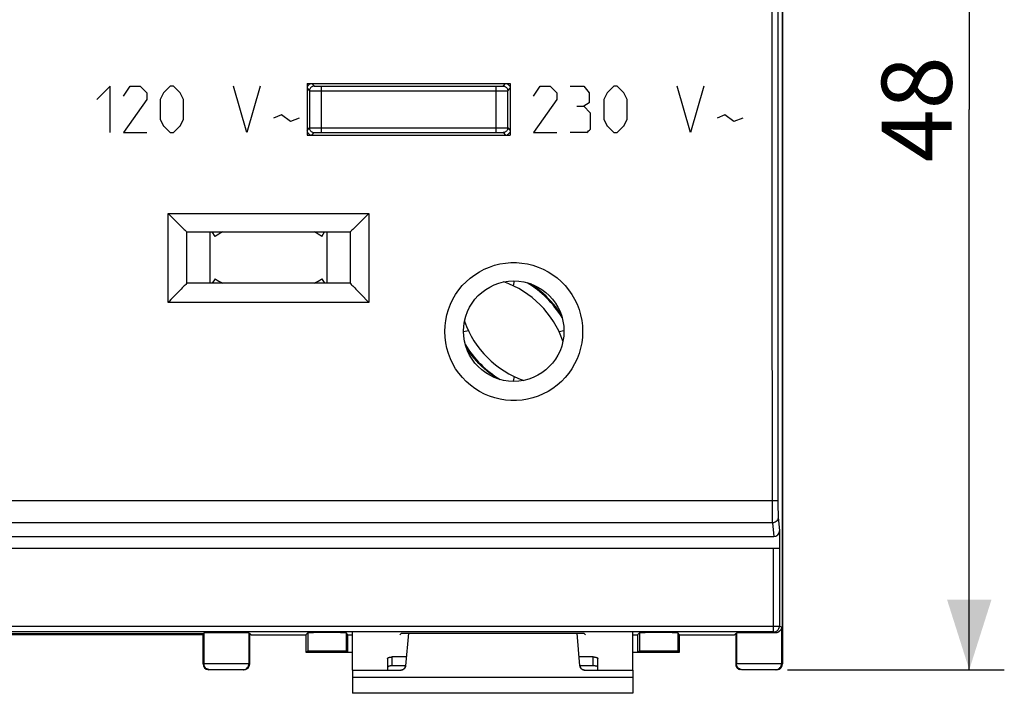
# Model space of a CAD drawing. Units: millimetres. Extents: x 62 to 226, y 73 to 145.
# Drawn here: x 184 to 226, y 73 to 102 of the extents above; entities that cross this region are included whole.
import ezdxf

# ---------------------------------------------------------------- set-up
doc = ezdxf.new("R2010")
doc.units = ezdxf.units.MM
doc.header["$LTSCALE"] = 16.335
doc.layers.get('0').update_dxf_attribs({"linetype": 'CONTINUOUS'})
for name, color, linetype in [('217_INCISO', 7, 'CONTINUOUS'), ('217_STAMPATO', 7, 'CONTINUOUS'), ('218_INCISO', 7, 'CONTINUOUS'), ('218_STAMPATO', 7, 'CONTINUOUS'), ('290_TASTO_CILINDRICO', 7, 'CONTINUOUS'), ('349160010', 7, 'CONTINUOUS'), ('349_MOLLA_X_CONTATTO', 7, 'CONTINUOUS'), ('434_TRASFORMATORE', 7, 'CONTINUOUS')]:
    doc.layers.add(name, color=color, linetype=linetype)
doc.styles.get("Standard").update_dxf_attribs({"font": 'txt', "width": 0.8})
doc.dimstyles.new('DIMSTYLE_1', dxfattribs={"dimtxt": 3, "dimasz": 3, "dimexe": 1.5, "dimexo": 0.5, "dimgap": 0.75, "dimtad": 1, "dimtxsty": 'STANDARD', "dimblk": '_FILLED', "dimblk1": '_FILLED', "dimblk2": '_FILLED', "dimcen": 0.09, "dimadec": 0, "dimazin": 0, "dimtfac": 1, "dimtofl": 0, "dimtmove": 0, "dimatfit": 3, "dimldrblk": '_FILLED', "dimfxl": 1, "dimtolj": 1, "dimarcsym": 0})

# ---------------------------------------------------------------- blocks, each defined once
blk = doc.blocks.new('_FILLED')
at = {"color": 0, "linetype": 'BYBLOCK'}
blk.add_solid([(0, 0), (-1, 0.317), (-1, -0.317)], dxfattribs=at)
blk = doc.blocks.new('*D0')
at = {"color": 7, "linetype": 'CONTINUOUS'}
for p, q in [((217.053, 122.247), (226.339, 122.247)), ((224.839, 122.247), (224.839, 98.247)), ((224.839, 74.247), (224.839, 98.247)), ((217.053, 74.247), (226.339, 74.247))]:
    blk.add_line(p, q, dxfattribs=at)
at = {"color": 7, "linetype": 'CONTINUOUS', "xscale": 3, "yscale": 3, "zscale": 3}
for p, rotation in [((224.839, 122.247), 90), ((224.839, 74.247), 270)]:
    blk.add_blockref('_FILLED', p, dxfattribs=dict(at, rotation=rotation))
at = {"color": 7, "linetype": 'CONTINUOUS', "insert": (221.089, 98.247), "char_height": 3, "width": 7.07143, "attachment_point": 2, "rotation": 90, "line_spacing_factor": 0.9}
blk.add_mtext('48', dxfattribs=at)

msp = doc.modelspace()

# ---------------------------------------------------------------- linework, layer by layer
at = {"layer": '217_INCISO', "color": 7, "linetype": 'CONTINUOUS'}
for p, q in [((216.839, 121.997), (216.839, 74.497)), ((196.489, 99.347), (205.189, 99.347)), ((196.489, 99.347), (196.489, 97.147)), ((205.189, 99.347), (205.189, 97.147)), ((196.489, 97.147), (205.189, 97.147)), ((190.539, 93.788), (190.596, 93.731)), ((199.139, 93.788), (199.081, 93.731)), ((198.736, 93.386), (198.681, 93.332)), ((191.339, 92.997), (198.339, 92.997)), ((191.339, 90.796), (191.339, 92.997)), ((198.339, 92.997), (198.339, 90.796)), ((198.339, 90.797), (191.339, 90.797)), ((198.339, 90.796), (198.346, 90.79)), ((190.998, 90.443), (190.83, 90.273)), ((198.577, 90.548), (198.848, 90.273)), ((198.848, 90.273), (199.081, 90.038)), ((199.081, 90.038), (199.139, 89.981)), ((216.717, 80.2), (216.717, 79.447)), ((142.41, 79.947), (216.467, 79.947)), ((142.166, 79.447), (216.712, 79.447)), ((216.462, 75.863), (142.416, 75.863)), ((166.839, 75.8), (192.039, 75.8)), ((192.039, 75.8), (192.075, 75.818)), ((192.039, 75.8), (192.039, 74.497)), ((194.039, 75.8), (194.003, 75.818)), ((194.092, 75.747), (194.039, 75.8)), ((194.039, 74.497), (194.039, 75.8)), ((194.092, 75.747), (196.439, 75.747)), ((196.439, 75.747), (196.52, 75.828)), ((196.439, 75.747), (196.439, 74.997)), ((196.52, 75.828), (196.52, 75.037)), ((198.239, 75.747), (198.158, 75.828)), ((198.158, 75.828), (198.158, 75.037)), ((198.239, 75.747), (198.439, 75.747)), ((198.239, 74.997), (198.239, 75.747)), ((200.465, 75.747), (200.539, 75.819)), ((200.539, 75.819), (208.339, 75.819)), ((208.339, 75.819), (208.413, 75.747)), ((210.439, 75.747), (210.639, 75.747)), ((210.639, 75.747), (210.72, 75.828)), ((210.639, 75.747), (210.639, 74.997)), ((210.72, 75.828), (210.72, 75.037)), ((212.439, 75.747), (212.358, 75.828)), ((212.358, 75.828), (212.358, 75.037)), ((212.439, 75.747), (214.786, 75.747)), ((212.439, 74.997), (212.439, 75.747)), ((214.786, 75.747), (214.839, 75.8)), ((214.839, 75.8), (214.875, 75.818)), ((214.839, 75.8), (214.839, 74.497)), ((196.52, 75.037), (196.439, 74.997)), ((198.158, 75.037), (198.239, 74.997)), ((210.72, 75.037), (210.639, 74.997)), ((212.358, 75.037), (212.439, 74.997)), ((196.439, 74.997), (198.439, 74.997)), ((210.439, 74.997), (212.439, 74.997)), ((193.789, 74.247), (192.289, 74.247)), ((216.589, 74.247), (215.089, 74.247))]:
    msp.add_line(p, q, dxfattribs=at)
at = {"layer": '217_INCISO', "color": 253, "linetype": 'CONTINUOUS'}
for p, q in [((188.06, 99.245), (187.489, 98.675)), ((188.06, 97.248), (188.06, 99.245)), ((188.632, 98.817), (188.917, 99.245)), ((188.917, 99.245), (189.346, 99.245)), ((190.775, 99.245), (190.632, 99.245)), ((193.917, 97.248), (193.346, 99.245)), ((194.489, 99.245), (193.918, 97.248)), ((206.189, 98.817), (206.475, 99.245)), ((206.475, 99.245), (206.903, 99.245)), ((207.76, 99.245), (208.332, 99.245)), ((208.332, 99.245), (208.57, 98.96)), ((209.76, 99.245), (209.617, 99.245)), ((212.903, 97.248), (212.332, 99.245)), ((213.474, 99.245), (212.903, 97.248)), ((189.632, 98.675), (188.632, 97.248)), ((189.632, 98.96), (189.632, 98.675)), ((190.346, 98.96), (190.203, 98.675)), ((190.203, 98.675), (190.203, 97.819)), ((191.203, 98.675), (191.06, 98.96)), ((191.203, 97.819), (191.203, 98.675)), ((207.189, 98.675), (206.189, 97.248)), ((207.189, 98.96), (207.189, 98.675)), ((208.57, 98.96), (208.57, 98.532)), ((209.332, 98.96), (209.189, 98.675)), ((209.189, 98.675), (209.189, 97.819)), ((210.189, 98.675), (210.046, 98.96)), ((210.189, 97.819), (210.189, 98.675)), ((208.046, 98.389), (208.332, 98.389)), ((208.57, 98.532), (208.332, 98.389)), ((208.332, 98.389), (208.617, 98.104)), ((190.203, 97.819), (190.346, 97.533)), ((191.06, 97.533), (191.203, 97.819)), ((195.394, 98.009), (195.06, 97.866)), ((195.775, 97.723), (195.394, 98.009)), ((196.156, 97.866), (195.775, 97.723)), ((208.617, 98.104), (208.617, 97.39)), ((209.189, 97.819), (209.332, 97.533)), ((210.046, 97.533), (210.189, 97.819)), ((214.379, 98.009), (214.046, 97.866)), ((214.76, 97.723), (214.379, 98.009)), ((215.141, 97.866), (214.76, 97.723)), ((188.632, 97.248), (189.632, 97.248)), ((190.632, 97.248), (190.775, 97.248)), ((206.189, 97.248), (207.189, 97.248)), ((208.475, 97.248), (207.76, 97.248)), ((209.617, 97.248), (209.76, 97.248)), ((190.539, 93.788), (199.139, 93.788)), ((190.539, 89.981), (190.539, 93.788)), ((199.139, 93.788), (199.139, 89.981)), ((199.139, 89.981), (190.539, 89.981)), ((216.441, 81.482), (142.48, 81.482)), ((216.648, 81.491), (216.649, 81.292)), ((216.399, 81.303), (216.4, 80.971)), ((216.4, 80.971), (216.403, 80.767)), ((216.649, 81.292), (216.65, 81.109)), ((216.65, 81.109), (216.652, 81.002)), ((216.652, 81.002), (216.654, 80.913)), ((216.409, 80.536), (142.469, 80.536)), ((216.403, 80.767), (216.405, 80.661)), ((216.409, 80.536), (216.467, 79.947)), ((216.659, 80.782), (216.717, 80.2)), ((216.462, 75.863), (216.462, 79.447)), ((216.712, 79.447), (216.712, 76.113)), ((142.166, 76.113), (216.712, 76.113)), ((216.803, 76.068), (216.712, 76.113)), ((216.803, 76.068), (216.803, 74.497)), ((192.075, 75.818), (192.075, 74.497)), ((194.003, 75.818), (194.003, 74.497)), ((214.875, 75.818), (214.875, 74.497)), ((216.542, 75.823), (216.462, 75.863)), ((194.039, 74.497), (192.039, 74.497)), ((216.839, 74.497), (214.839, 74.497))]:
    msp.add_line(p, q, dxfattribs=at)
for points in [[(216.396, 111.287), (216.394, 107.562), (216.393, 103.836), (216.393, 100.11), (216.393, 96.383), (216.393, 92.657), (216.394, 88.931), (216.396, 85.206), (216.399, 81.303)], [(216.646, 111.279), (216.644, 107.556), (216.643, 103.833), (216.643, 100.109), (216.643, 96.384), (216.643, 92.66), (216.644, 88.937), (216.646, 85.214), (216.648, 81.491)], [(202.389, 88.729), (202.399, 88.971), (202.428, 89.209), (202.476, 89.442), (202.543, 89.671), (202.629, 89.896), (202.732, 90.111), (202.851, 90.317), (202.987, 90.513), (203.137, 90.696), (203.302, 90.866), (203.48, 91.023), (203.669, 91.165), (203.868, 91.291), (204.078, 91.401), (204.295, 91.493), (204.519, 91.568), (204.75, 91.625), (204.983, 91.663), (205.219, 91.682), (205.456, 91.682), (205.692, 91.663), (205.925, 91.625), (206.156, 91.568), (206.38, 91.494), (206.597, 91.402), (206.807, 91.292), (207.007, 91.166), (207.196, 91.025), (207.374, 90.868), (207.539, 90.698), (207.689, 90.514), (207.826, 90.318), (207.945, 90.113), (208.048, 89.897), (208.134, 89.672), (208.202, 89.442), (208.249, 89.209), (208.279, 88.971), (208.289, 88.729)], [(208.289, 88.729), (208.279, 88.486), (208.25, 88.248), (208.202, 88.016), (208.135, 87.786), (208.049, 87.561), (207.946, 87.346), (207.827, 87.14), (207.69, 86.944), (207.54, 86.761), (207.376, 86.591), (207.198, 86.434), (207.009, 86.292), (206.809, 86.167), (206.599, 86.057), (206.382, 85.964), (206.158, 85.89), (205.928, 85.833), (205.694, 85.795), (205.459, 85.776), (205.221, 85.776), (204.986, 85.794), (204.753, 85.832), (204.522, 85.889), (204.298, 85.963), (204.081, 86.055), (203.871, 86.165), (203.671, 86.291), (203.482, 86.432), (203.304, 86.589), (203.139, 86.759), (202.989, 86.943), (202.852, 87.139), (202.732, 87.344), (202.63, 87.56), (202.544, 87.785), (202.476, 88.015), (202.428, 88.248), (202.399, 88.486), (202.389, 88.729)], [(216.648, 81.491), (216.644, 81.49), (216.632, 81.488), (216.613, 81.486), (216.588, 81.485), (216.557, 81.484), (216.522, 81.483), (216.483, 81.482), (216.441, 81.482)], [(216.405, 80.661), (216.406, 80.618), (216.407, 80.583), (216.408, 80.556), (216.409, 80.536)], [(216.659, 80.782), (216.655, 80.74), (216.644, 80.698), (216.625, 80.659), (216.6, 80.624), (216.57, 80.594), (216.534, 80.569), (216.494, 80.551), (216.452, 80.54), (216.409, 80.536)], [(216.654, 80.913), (216.655, 80.876), (216.656, 80.844), (216.657, 80.818), (216.658, 80.797), (216.659, 80.782)], [(216.462, 75.863), (216.495, 75.865), (216.527, 75.872), (216.558, 75.882), (216.587, 75.897), (216.614, 75.915), (216.639, 75.936), (216.661, 75.961), (216.679, 75.988), (216.693, 76.017), (216.704, 76.048), (216.71, 76.08), (216.712, 76.113)], [(192.2, 74.28), (192.164, 74.305), (192.133, 74.336), (192.108, 74.372), (192.09, 74.411), (192.079, 74.453), (192.075, 74.497)], [(192.325, 74.247), (192.281, 74.25), (192.239, 74.262), (192.2, 74.28)], [(193.753, 74.247), (193.797, 74.25), (193.839, 74.262), (193.878, 74.28)], [(193.878, 74.28), (193.914, 74.305), (193.945, 74.336), (193.97, 74.372), (193.988, 74.411), (193.999, 74.453), (194.003, 74.497)], [(215, 74.28), (214.964, 74.305), (214.933, 74.336), (214.908, 74.372), (214.89, 74.411), (214.879, 74.453), (214.875, 74.497)], [(215.125, 74.247), (215.081, 74.25), (215.039, 74.262), (215, 74.28)], [(216.553, 74.247), (216.597, 74.25), (216.639, 74.262), (216.678, 74.28)], [(216.678, 74.28), (216.714, 74.305), (216.745, 74.336), (216.77, 74.372), (216.788, 74.411), (216.799, 74.453), (216.803, 74.497)]]:
    msp.add_lwpolyline(points, dxfattribs=at)
at = {"layer": '217_INCISO', "color": 7, "linetype": 'CONTINUOUS'}
for points in [[(190.596, 93.731), (190.712, 93.615), (190.942, 93.386)], [(199.081, 93.731), (198.908, 93.557), (198.736, 93.386)], [(190.942, 93.386), (190.997, 93.332), (191.1, 93.229)], [(191.1, 93.229), (191.148, 93.182), (191.231, 93.1)], [(198.53, 93.182), (198.447, 93.1), (198.411, 93.065), (198.382, 93.037), (198.361, 93.015), (198.347, 93.001), (198.339, 92.997)], [(198.681, 93.332), (198.578, 93.229), (198.53, 93.182)], [(191.231, 93.1), (191.267, 93.065), (191.296, 93.037), (191.317, 93.015), (191.331, 93.001), (191.339, 92.997)], [(191.297, 90.749), (191.268, 90.719), (191.232, 90.682), (191.149, 90.596)], [(191.339, 90.796), (191.332, 90.79), (191.297, 90.749)], [(198.346, 90.79), (198.381, 90.749), (198.41, 90.719), (198.446, 90.682)], [(198.446, 90.682), (198.529, 90.596), (198.577, 90.548)], [(190.83, 90.273), (190.771, 90.214), (190.655, 90.097)], [(191.149, 90.596), (191.101, 90.548), (190.998, 90.443)], [(190.655, 90.097), (190.597, 90.038), (190.539, 89.981)], [(216.803, 76.068), (216.799, 76.031), (216.789, 75.994), (216.773, 75.958), (216.751, 75.924), (216.722, 75.893), (216.687, 75.866), (216.645, 75.843), (216.596, 75.828), (216.542, 75.823)]]:
    msp.add_lwpolyline(points, dxfattribs=at)
msp.add_circle((205.339, 88.747), 2.15, dxfattribs=at)
at = {"layer": '217_INCISO', "color": 253, "linetype": 'CONTINUOUS'}
for centre, major_axis, ratio, start_param, end_param in [((189.489, 98.247), (425.276, -425), 0.001007, 1.571467, 1.572139), ((190.489, 98.247), (425.276, 425), 0.001007, 1.569454, 1.570126), ((190.917, 98.247), (425.276, -425), 0.001007, 1.571467, 1.572139), ((207.046, 98.247), (425.276, -425), 0.001007, 1.571467, 1.572139), ((209.475, 98.247), (425.276, 425), 0.001007, 1.569454, 1.570126), ((209.903, 98.247), (425.276, -425), 0.001007, 1.571467, 1.572139), ((190.489, 98.247), (425.276, -425), 0.001007, -1.570126, -1.569454), ((190.917, 98.247), (425.276, 425), 0.001007, -1.572139, -1.571467), ((208.546, 98.247), (425.276, 425), 0.001091, -1.572055, -1.571719), ((209.475, 98.247), (425.276, -425), 0.001007, -1.570126, -1.569454), ((209.903, 98.247), (425.276, 425), 0.001007, -1.572139, -1.571467)]:
    msp.add_ellipse(centre, major_axis=major_axis, ratio=ratio, start_param=start_param, end_param=end_param, dxfattribs=at)
at = {"layer": '217_INCISO', "color": 7, "linetype": 'CONTINUOUS'}
for centre, major_axis, ratio, start_param, end_param in [((216.467, 80.2), (-0.025, 0.253), 0.984662, -3.23876, -1.670994), ((193.039, 75.818), (0.964, 0), 0.008727, 0.017453, 3.124139), ((197.339, 75.828), (0.819, 0), 0.008727, 0.008727, 3.132866), ((211.539, 75.828), (0.819, 0), 0.008727, 0.008727, 3.132866), ((215.839, 75.818), (0.964, 0), 0.008727, 0.754005, 3.124139), ((197.339, 75.037), (0.819, 0), 0.004363, 0.008727, 3.132866), ((211.539, 75.037), (0.819, 0), 0.004363, 0.008727, 3.132866), ((192.289, 74.497), (0.25, 0), 0.999848, -3.141593, -1.705646), ((193.789, 74.497), (0.25, 0), 0.999848, -1.570796, 0), ((215.089, 74.497), (0.25, 0), 0.999848, -3.141593, -1.705646), ((216.589, 74.497), (0.25, 0), 0.999848, -1.570796, 0)]:
    msp.add_ellipse(centre, major_axis=major_axis, ratio=ratio, start_param=start_param, end_param=end_param, dxfattribs=at)
at = {"layer": '217_STAMPATO', "color": 7, "linetype": 'CONTINUOUS'}
for p, q in [((216.839, 121.997), (216.839, 74.497)), ((196.489, 99.347), (205.189, 99.347)), ((196.489, 99.347), (196.489, 97.147)), ((205.189, 99.347), (205.189, 97.147)), ((196.489, 97.147), (205.189, 97.147)), ((190.539, 93.788), (190.596, 93.731)), ((199.139, 93.788), (199.081, 93.731)), ((198.736, 93.386), (198.681, 93.332)), ((191.339, 92.997), (198.339, 92.997)), ((191.339, 90.796), (191.339, 92.997)), ((198.339, 92.997), (198.339, 90.796)), ((198.339, 90.797), (191.339, 90.797)), ((198.339, 90.796), (198.346, 90.79)), ((190.998, 90.443), (190.83, 90.273)), ((198.577, 90.548), (198.848, 90.273)), ((198.848, 90.273), (199.081, 90.038)), ((199.081, 90.038), (199.139, 89.981)), ((216.717, 80.2), (216.717, 79.447)), ((142.41, 79.947), (216.467, 79.947)), ((142.166, 79.447), (216.712, 79.447)), ((216.462, 75.863), (142.416, 75.863)), ((166.839, 75.8), (192.039, 75.8)), ((192.039, 75.8), (192.075, 75.818)), ((192.039, 75.8), (192.039, 74.497)), ((194.039, 75.8), (194.003, 75.818)), ((194.092, 75.747), (194.039, 75.8)), ((194.039, 74.497), (194.039, 75.8)), ((194.092, 75.747), (196.439, 75.747)), ((196.439, 75.747), (196.52, 75.828)), ((196.439, 75.747), (196.439, 74.997)), ((196.52, 75.828), (196.52, 75.037)), ((198.239, 75.747), (198.158, 75.828)), ((198.158, 75.828), (198.158, 75.037)), ((198.239, 75.747), (198.439, 75.747)), ((198.239, 74.997), (198.239, 75.747)), ((200.465, 75.747), (200.539, 75.819)), ((200.539, 75.819), (208.339, 75.819)), ((208.339, 75.819), (208.413, 75.747)), ((210.439, 75.747), (210.639, 75.747)), ((210.639, 75.747), (210.72, 75.828)), ((210.639, 75.747), (210.639, 74.997)), ((210.72, 75.828), (210.72, 75.037)), ((212.439, 75.747), (212.358, 75.828)), ((212.358, 75.828), (212.358, 75.037)), ((212.439, 75.747), (214.786, 75.747)), ((212.439, 74.997), (212.439, 75.747)), ((214.786, 75.747), (214.839, 75.8)), ((214.839, 75.8), (214.875, 75.818)), ((214.839, 75.8), (214.839, 74.497)), ((196.52, 75.037), (196.439, 74.997)), ((198.158, 75.037), (198.239, 74.997)), ((210.72, 75.037), (210.639, 74.997)), ((212.358, 75.037), (212.439, 74.997)), ((196.439, 74.997), (198.439, 74.997)), ((210.439, 74.997), (212.439, 74.997)), ((193.789, 74.247), (192.289, 74.247)), ((216.589, 74.247), (215.089, 74.247))]:
    msp.add_line(p, q, dxfattribs=at)
at = {"layer": '217_STAMPATO', "color": 253, "linetype": 'CONTINUOUS'}
for p, q in [((190.539, 93.788), (199.139, 93.788)), ((190.539, 89.981), (190.539, 93.788)), ((199.139, 93.788), (199.139, 89.981)), ((199.139, 89.981), (190.539, 89.981)), ((216.441, 81.482), (142.48, 81.482)), ((216.648, 81.491), (216.649, 81.292)), ((216.399, 81.303), (216.4, 80.971)), ((216.4, 80.971), (216.403, 80.767)), ((216.649, 81.292), (216.65, 81.109)), ((216.65, 81.109), (216.652, 81.002)), ((216.652, 81.002), (216.654, 80.913)), ((216.409, 80.536), (142.469, 80.536)), ((216.403, 80.767), (216.405, 80.661)), ((216.409, 80.536), (216.467, 79.947)), ((216.659, 80.782), (216.717, 80.2)), ((216.462, 75.863), (216.462, 79.447)), ((216.712, 79.447), (216.712, 76.113)), ((142.166, 76.113), (216.712, 76.113)), ((216.803, 76.068), (216.712, 76.113)), ((216.803, 76.068), (216.803, 74.497)), ((192.075, 75.818), (192.075, 74.497)), ((194.003, 75.818), (194.003, 74.497)), ((214.875, 75.818), (214.875, 74.497)), ((216.542, 75.823), (216.462, 75.863)), ((194.039, 74.497), (192.039, 74.497)), ((216.839, 74.497), (214.839, 74.497))]:
    msp.add_line(p, q, dxfattribs=at)
for points in [[(216.396, 111.287), (216.394, 107.562), (216.393, 103.836), (216.393, 100.11), (216.393, 96.383), (216.393, 92.657), (216.394, 88.931), (216.396, 85.206), (216.399, 81.303)], [(216.646, 111.279), (216.644, 107.556), (216.643, 103.833), (216.643, 100.109), (216.643, 96.384), (216.643, 92.66), (216.644, 88.937), (216.646, 85.214), (216.648, 81.491)], [(202.389, 88.729), (202.399, 88.971), (202.428, 89.209), (202.476, 89.442), (202.543, 89.671), (202.629, 89.896), (202.732, 90.111), (202.851, 90.317), (202.987, 90.513), (203.137, 90.696), (203.302, 90.866), (203.48, 91.023), (203.669, 91.165), (203.868, 91.291), (204.078, 91.401), (204.295, 91.493), (204.519, 91.568), (204.75, 91.625), (204.983, 91.663), (205.219, 91.682), (205.456, 91.682), (205.692, 91.663), (205.925, 91.625), (206.156, 91.568), (206.38, 91.494), (206.597, 91.402), (206.807, 91.292), (207.007, 91.166), (207.196, 91.025), (207.374, 90.868), (207.539, 90.698), (207.689, 90.514), (207.826, 90.318), (207.945, 90.113), (208.048, 89.897), (208.134, 89.672), (208.202, 89.442), (208.249, 89.209), (208.279, 88.971), (208.289, 88.729)], [(208.289, 88.729), (208.279, 88.486), (208.25, 88.248), (208.202, 88.016), (208.135, 87.786), (208.049, 87.561), (207.946, 87.346), (207.827, 87.14), (207.69, 86.944), (207.54, 86.761), (207.376, 86.591), (207.198, 86.434), (207.009, 86.292), (206.809, 86.167), (206.599, 86.057), (206.382, 85.964), (206.158, 85.89), (205.928, 85.833), (205.694, 85.795), (205.459, 85.776), (205.221, 85.776), (204.986, 85.794), (204.753, 85.832), (204.522, 85.889), (204.298, 85.963), (204.081, 86.055), (203.871, 86.165), (203.671, 86.291), (203.482, 86.432), (203.304, 86.589), (203.139, 86.759), (202.989, 86.943), (202.852, 87.139), (202.732, 87.344), (202.63, 87.56), (202.544, 87.785), (202.476, 88.015), (202.428, 88.248), (202.399, 88.486), (202.389, 88.729)], [(216.648, 81.491), (216.644, 81.49), (216.632, 81.488), (216.613, 81.486), (216.588, 81.485), (216.557, 81.484), (216.522, 81.483), (216.483, 81.482), (216.441, 81.482)], [(216.405, 80.661), (216.406, 80.618), (216.407, 80.583), (216.408, 80.556), (216.409, 80.536)], [(216.659, 80.782), (216.655, 80.74), (216.644, 80.698), (216.625, 80.659), (216.6, 80.624), (216.57, 80.594), (216.534, 80.569), (216.494, 80.551), (216.452, 80.54), (216.409, 80.536)], [(216.654, 80.913), (216.655, 80.876), (216.656, 80.844), (216.657, 80.818), (216.658, 80.797), (216.659, 80.782)], [(216.462, 75.863), (216.495, 75.865), (216.527, 75.872), (216.558, 75.882), (216.587, 75.897), (216.614, 75.915), (216.639, 75.936), (216.661, 75.961), (216.679, 75.988), (216.693, 76.017), (216.704, 76.048), (216.71, 76.08), (216.712, 76.113)], [(192.2, 74.28), (192.164, 74.305), (192.133, 74.336), (192.108, 74.372), (192.09, 74.411), (192.079, 74.453), (192.075, 74.497)], [(192.325, 74.247), (192.281, 74.25), (192.239, 74.262), (192.2, 74.28)], [(193.753, 74.247), (193.797, 74.25), (193.839, 74.262), (193.878, 74.28)], [(193.878, 74.28), (193.914, 74.305), (193.945, 74.336), (193.97, 74.372), (193.988, 74.411), (193.999, 74.453), (194.003, 74.497)], [(215, 74.28), (214.964, 74.305), (214.933, 74.336), (214.908, 74.372), (214.89, 74.411), (214.879, 74.453), (214.875, 74.497)], [(215.125, 74.247), (215.081, 74.25), (215.039, 74.262), (215, 74.28)], [(216.553, 74.247), (216.597, 74.25), (216.639, 74.262), (216.678, 74.28)], [(216.678, 74.28), (216.714, 74.305), (216.745, 74.336), (216.77, 74.372), (216.788, 74.411), (216.799, 74.453), (216.803, 74.497)]]:
    msp.add_lwpolyline(points, dxfattribs=at)
at = {"layer": '217_STAMPATO', "color": 7, "linetype": 'CONTINUOUS'}
for points in [[(190.596, 93.731), (190.712, 93.615), (190.942, 93.386)], [(199.081, 93.731), (198.908, 93.557), (198.736, 93.386)], [(190.942, 93.386), (190.997, 93.332), (191.1, 93.229)], [(191.1, 93.229), (191.148, 93.182), (191.231, 93.1)], [(198.53, 93.182), (198.447, 93.1), (198.411, 93.065), (198.382, 93.037), (198.361, 93.015), (198.347, 93.001), (198.339, 92.997)], [(198.681, 93.332), (198.578, 93.229), (198.53, 93.182)], [(191.231, 93.1), (191.267, 93.065), (191.296, 93.037), (191.317, 93.015), (191.331, 93.001), (191.339, 92.997)], [(191.297, 90.749), (191.268, 90.719), (191.232, 90.682), (191.149, 90.596)], [(191.339, 90.796), (191.332, 90.79), (191.297, 90.749)], [(198.346, 90.79), (198.381, 90.749), (198.41, 90.719), (198.446, 90.682)], [(198.446, 90.682), (198.529, 90.596), (198.577, 90.548)], [(190.83, 90.273), (190.771, 90.214), (190.655, 90.097)], [(191.149, 90.596), (191.101, 90.548), (190.998, 90.443)], [(190.655, 90.097), (190.597, 90.038), (190.539, 89.981)], [(216.803, 76.068), (216.799, 76.031), (216.789, 75.994), (216.773, 75.958), (216.751, 75.924), (216.722, 75.893), (216.687, 75.866), (216.645, 75.843), (216.596, 75.828), (216.542, 75.823)]]:
    msp.add_lwpolyline(points, dxfattribs=at)
msp.add_circle((205.339, 88.747), 2.15, dxfattribs=at)
for centre, major_axis, ratio, start_param, end_param in [((216.467, 80.2), (-0.025, 0.253), 0.984662, -3.23876, -1.670994), ((193.039, 75.818), (0.964, 0), 0.008727, 0.017453, 3.124139), ((197.339, 75.828), (0.819, 0), 0.008727, 0.008727, 3.132866), ((211.539, 75.828), (0.819, 0), 0.008727, 0.008727, 3.132866), ((215.839, 75.818), (0.964, 0), 0.008727, 0.754005, 3.124139), ((197.339, 75.037), (0.819, 0), 0.004363, 0.008727, 3.132866), ((211.539, 75.037), (0.819, 0), 0.004363, 0.008727, 3.132866), ((192.289, 74.497), (0.25, 0), 0.999848, -3.141593, -1.705646), ((193.789, 74.497), (0.25, 0), 0.999848, -1.570796, 0), ((215.089, 74.497), (0.25, 0), 0.999848, -3.141593, -1.836065), ((216.589, 74.497), (0.25, 0), 0.999848, -1.570796, 0)]:
    msp.add_ellipse(centre, major_axis=major_axis, ratio=ratio, start_param=start_param, end_param=end_param, dxfattribs=at)
at = {"layer": '218_INCISO', "color": 7, "linetype": 'CONTINUOUS'}
for p, q in [((216.839, 74.497), (216.839, 121.997)), ((192.039, 75.747), (166.839, 75.747)), ((192.039, 74.497), (192.039, 75.747))]:
    msp.add_line(p, q, dxfattribs=at)
for centre, major_axis, ratio, start_param, end_param in [((192.289, 74.497), (0.177, 0.177), 0.999695, 2.356347, 3.926839), ((216.589, 74.497), (-0.112, 0.224), 0.99981, 9.317171, 10.531881)]:
    msp.add_ellipse(centre, major_axis=major_axis, ratio=ratio, start_param=start_param, end_param=end_param, dxfattribs=at)
at = {"layer": '218_STAMPATO', "color": 7, "linetype": 'CONTINUOUS'}
for p, q in [((216.839, 74.497), (216.839, 121.997)), ((192.039, 75.747), (166.839, 75.747)), ((192.039, 74.497), (192.039, 75.747))]:
    msp.add_line(p, q, dxfattribs=at)
for centre, major_axis, ratio, start_param, end_param in [((192.289, 74.497), (0.177, 0.177), 0.999695, 2.356347, 3.926839), ((216.589, 74.497), (-0.112, 0.224), 0.99981, 9.317171, 10.531881)]:
    msp.add_ellipse(centre, major_axis=major_axis, ratio=ratio, start_param=start_param, end_param=end_param, dxfattribs=at)
at = {"layer": '290_TASTO_CILINDRICO', "color": 253, "linetype": 'CONTINUOUS'}
for p, q in [((196.489, 99.147), (196.594, 99.042)), ((196.689, 99.347), (196.794, 99.242)), ((196.903, 99.238), (196.968, 99.237)), ((196.968, 99.237), (197.042, 99.237)), ((197.042, 99.237), (204.61, 99.237)), ((197.094, 99.237), (197.094, 97.257)), ((204.584, 97.257), (204.584, 99.237)), ((204.61, 99.237), (204.685, 99.237)), ((204.685, 99.237), (204.754, 99.237)), ((204.754, 99.237), (204.794, 99.238)), ((204.794, 99.238), (204.828, 99.239)), ((204.884, 99.242), (204.989, 99.347)), ((205.084, 99.042), (205.189, 99.147)), ((196.594, 99.042), (196.594, 97.451)), ((196.687, 99.039), (196.743, 99.038)), ((196.743, 99.038), (196.846, 99.037)), ((196.846, 99.037), (197.051, 99.037)), ((197.051, 99.037), (204.753, 99.037)), ((204.753, 99.037), (204.903, 99.038)), ((204.903, 99.038), (204.991, 99.039)), ((204.991, 99.039), (205.035, 99.04)), ((205.084, 97.451), (205.084, 99.042)), ((196.489, 97.347), (196.594, 97.451)), ((196.643, 97.454), (196.687, 97.454)), ((196.687, 97.454), (196.775, 97.455)), ((196.775, 97.455), (196.925, 97.456)), ((196.925, 97.456), (204.584, 97.457)), ((204.584, 97.457), (204.793, 97.456)), ((204.793, 97.456), (204.935, 97.455)), ((204.935, 97.455), (204.991, 97.454)), ((205.084, 97.451), (205.189, 97.347)), ((196.689, 97.147), (196.794, 97.251)), ((196.85, 97.254), (196.883, 97.255)), ((196.883, 97.255), (196.924, 97.256)), ((196.924, 97.256), (196.993, 97.256)), ((196.993, 97.256), (197.068, 97.257)), ((197.068, 97.257), (204.584, 97.257)), ((204.584, 97.257), (204.661, 97.256)), ((204.661, 97.256), (204.732, 97.256)), ((204.732, 97.256), (204.775, 97.255)), ((204.884, 97.251), (204.989, 97.147))]:
    msp.add_line(p, q, dxfattribs=at)
for points in [[(196.794, 99.242), (196.768, 99.24), (196.742, 99.235), (196.717, 99.226), (196.694, 99.215), (196.672, 99.2), (196.652, 99.183), (196.635, 99.163), (196.621, 99.142), (196.609, 99.118), (196.601, 99.093), (196.596, 99.068), (196.594, 99.042)], [(196.794, 99.242), (196.795, 99.241), (196.799, 99.241), (196.805, 99.24), (196.813, 99.24), (196.823, 99.24), (196.836, 99.239), (196.85, 99.239), (196.866, 99.238), (196.903, 99.238)], [(204.828, 99.239), (204.842, 99.239), (204.854, 99.24), (204.865, 99.24), (204.873, 99.24), (204.879, 99.241), (204.882, 99.241), (204.884, 99.242)], [(204.884, 99.242), (204.91, 99.24), (204.936, 99.235), (204.961, 99.226), (204.984, 99.215), (205.006, 99.2), (205.025, 99.183), (205.043, 99.163), (205.057, 99.142), (205.069, 99.118), (205.077, 99.093), (205.082, 99.068), (205.084, 99.042)], [(196.594, 99.042), (196.596, 99.041), (196.603, 99.041), (196.613, 99.04), (196.626, 99.04), (196.643, 99.04), (196.687, 99.039)], [(205.035, 99.04), (205.052, 99.04), (205.065, 99.04), (205.075, 99.041), (205.081, 99.041), (205.084, 99.042)], [(196.594, 97.451), (196.596, 97.452), (196.603, 97.452), (196.613, 97.453), (196.626, 97.453), (196.643, 97.454)], [(196.594, 97.451), (196.596, 97.425), (196.601, 97.4), (196.609, 97.375), (196.621, 97.351), (196.635, 97.33), (196.652, 97.31), (196.672, 97.293), (196.694, 97.278), (196.717, 97.267), (196.742, 97.258), (196.768, 97.253), (196.794, 97.251)], [(205.084, 97.451), (205.082, 97.425), (205.077, 97.4), (205.069, 97.375), (205.057, 97.351), (205.043, 97.33), (205.025, 97.31), (205.006, 97.293), (204.984, 97.278), (204.961, 97.267), (204.936, 97.258), (204.91, 97.253), (204.884, 97.251)], [(204.991, 97.454), (205.035, 97.454), (205.052, 97.453), (205.065, 97.453), (205.075, 97.452), (205.081, 97.452), (205.084, 97.451)], [(196.794, 97.251), (196.795, 97.252), (196.799, 97.252), (196.805, 97.253), (196.813, 97.253), (196.823, 97.254), (196.836, 97.254), (196.85, 97.254)], [(204.775, 97.255), (204.812, 97.255), (204.828, 97.254), (204.842, 97.254), (204.854, 97.254), (204.865, 97.253), (204.873, 97.253), (204.879, 97.252), (204.882, 97.252), (204.884, 97.251)]]:
    msp.add_lwpolyline(points, dxfattribs=at)
at = {"layer": '290_TASTO_CILINDRICO', "color": 7, "linetype": 'CONTINUOUS'}
for centre, major_axis, start_param, end_param in [((196.689, 99.147), (0.141, -0.141), 2.774349, 3.508925), ((204.989, 99.147), (0.141, 0.141), -0.367333, 0.367244), ((196.689, 97.347), (0.141, 0.141), -3.508836, -2.77426), ((204.989, 97.347), (0.141, -0.141), -0.367333, 0.367244)]:
    msp.add_ellipse(centre, major_axis=major_axis, ratio=0.999695, start_param=start_param, end_param=end_param, dxfattribs=at)
at = {"layer": '349160010', "color": 7, "linetype": 'CONTINUOUS'}
for p, q in [((198.439, 74.233), (198.439, 75.848)), ((200.828, 75.819), (200.705, 74.413)), ((208.173, 74.413), (208.05, 75.819)), ((210.439, 74.233), (210.439, 75.848)), ((199.939, 74.73), (199.939, 74.233)), ((200.738, 74.793), (200.139, 74.793)), ((208.739, 74.793), (208.14, 74.793)), ((208.939, 74.233), (208.939, 74.73)), ((198.439, 74.233), (200.506, 74.233)), ((198.439, 74.233), (198.439, 73.236)), ((198.439, 74.23), (200.506, 74.23)), ((200.705, 74.414), (200.139, 74.414)), ((208.739, 74.414), (208.173, 74.414)), ((208.372, 74.233), (210.439, 74.233)), ((208.372, 74.23), (210.439, 74.23)), ((210.439, 74.233), (210.439, 73.236)), ((210.439, 73.236), (198.439, 73.236))]:
    msp.add_line(p, q, dxfattribs=at)
at = {"layer": '349160010', "color": 253, "linetype": 'CONTINUOUS'}
for p, q in [((200.139, 74.414), (200.139, 74.793)), ((208.739, 74.414), (208.739, 74.793)), ((200.506, 74.23), (200.506, 74.233)), ((200.705, 74.413), (200.705, 74.416)), ((208.173, 74.413), (208.173, 74.416)), ((208.372, 74.23), (208.372, 74.233)), ((198.439, 73.93), (210.439, 73.93))]:
    msp.add_line(p, q, dxfattribs=at)
at = {"layer": '349160010', "color": 7, "linetype": 'CONTINUOUS'}
for points in [[(199.939, 74.73), (199.939, 74.734), (199.941, 74.738), (199.943, 74.742), (199.946, 74.746), (199.95, 74.75), (199.954, 74.754), (199.96, 74.758), (199.966, 74.761), (199.973, 74.765), (199.98, 74.768), (199.989, 74.771), (199.998, 74.774), (200.007, 74.777), (200.017, 74.78), (200.028, 74.782), (200.039, 74.785), (200.05, 74.787), (200.062, 74.788), (200.075, 74.79), (200.087, 74.791), (200.1, 74.792), (200.113, 74.793), (200.126, 74.793), (200.139, 74.793)], [(208.739, 74.793), (208.752, 74.793), (208.765, 74.793), (208.778, 74.792), (208.791, 74.791), (208.803, 74.79), (208.815, 74.788), (208.827, 74.787), (208.839, 74.785), (208.85, 74.782), (208.861, 74.78), (208.871, 74.777), (208.88, 74.774), (208.889, 74.771), (208.898, 74.768), (208.905, 74.765), (208.912, 74.761), (208.918, 74.758), (208.924, 74.754), (208.928, 74.75), (208.932, 74.746), (208.935, 74.742), (208.937, 74.738), (208.938, 74.734), (208.939, 74.73)], [(200.139, 74.414), (200.126, 74.414), (200.113, 74.413), (200.1, 74.413), (200.087, 74.412), (200.075, 74.41), (200.062, 74.409), (200.05, 74.407), (200.039, 74.405), (200.028, 74.403), (200.017, 74.401), (200.007, 74.398), (199.998, 74.395), (199.989, 74.392), (199.98, 74.389), (199.973, 74.386), (199.966, 74.382), (199.96, 74.378), (199.954, 74.375), (199.95, 74.371), (199.946, 74.367), (199.943, 74.363), (199.941, 74.359), (199.939, 74.354), (199.939, 74.35)], [(200.506, 74.233), (200.518, 74.234), (200.53, 74.235), (200.543, 74.237), (200.555, 74.24), (200.567, 74.243), (200.578, 74.247), (200.59, 74.252), (200.601, 74.257), (200.611, 74.264), (200.622, 74.27), (200.631, 74.278), (200.641, 74.286), (200.65, 74.295), (200.658, 74.304), (200.666, 74.313), (200.673, 74.324), (200.679, 74.334), (200.685, 74.345), (200.69, 74.356), (200.695, 74.368), (200.698, 74.38), (200.701, 74.392), (200.703, 74.404), (200.705, 74.416)], [(200.703, 74.404), (200.703, 74.4), (200.701, 74.388), (200.698, 74.376), (200.695, 74.364), (200.69, 74.353), (200.685, 74.341), (200.679, 74.331), (200.673, 74.32), (200.666, 74.31), (200.658, 74.3), (200.65, 74.291), (200.641, 74.282), (200.631, 74.274), (200.622, 74.267), (200.611, 74.26), (200.601, 74.254), (200.59, 74.248), (200.578, 74.244), (200.567, 74.239), (200.555, 74.236), (200.543, 74.233), (200.53, 74.231), (200.518, 74.23), (200.506, 74.23)], [(208.173, 74.416), (208.174, 74.404), (208.177, 74.392), (208.18, 74.38), (208.183, 74.368), (208.188, 74.356), (208.193, 74.345), (208.199, 74.334), (208.205, 74.324), (208.212, 74.313), (208.22, 74.304), (208.228, 74.295), (208.237, 74.286), (208.246, 74.278), (208.256, 74.27), (208.267, 74.264), (208.277, 74.257), (208.288, 74.252), (208.3, 74.247), (208.311, 74.243), (208.323, 74.24), (208.335, 74.237), (208.347, 74.235), (208.36, 74.234), (208.372, 74.233)], [(208.372, 74.23), (208.36, 74.23), (208.347, 74.231), (208.335, 74.233), (208.323, 74.236), (208.311, 74.239), (208.3, 74.244), (208.288, 74.248), (208.277, 74.254), (208.267, 74.26), (208.256, 74.267), (208.246, 74.274), (208.237, 74.282), (208.228, 74.291), (208.22, 74.3), (208.212, 74.31), (208.205, 74.32), (208.199, 74.331), (208.193, 74.341), (208.188, 74.353), (208.183, 74.364), (208.18, 74.376), (208.177, 74.388), (208.174, 74.4), (208.174, 74.404)], [(208.939, 74.35), (208.938, 74.354), (208.937, 74.359), (208.935, 74.363), (208.932, 74.367), (208.928, 74.371), (208.924, 74.375), (208.918, 74.378), (208.912, 74.382), (208.905, 74.386), (208.898, 74.389), (208.889, 74.392), (208.88, 74.395), (208.871, 74.398), (208.861, 74.401), (208.85, 74.403), (208.839, 74.405), (208.827, 74.407), (208.815, 74.409), (208.803, 74.41), (208.791, 74.412), (208.778, 74.413), (208.765, 74.413), (208.752, 74.414), (208.739, 74.414)]]:
    msp.add_lwpolyline(points, dxfattribs=at)
at = {"layer": '349_MOLLA_X_CONTATTO', "color": 7, "linetype": 'CONTINUOUS'}
for p, q in [((192.339, 90.797), (192.339, 92.997)), ((192.561, 92.806), (192.434, 92.997)), ((197.117, 92.806), (197.244, 92.997)), ((197.339, 92.997), (197.339, 90.797)), ((192.561, 90.988), (192.434, 90.797)), ((197.117, 90.988), (197.244, 90.797))]:
    msp.add_line(p, q, dxfattribs=at)
at = {"layer": '349_MOLLA_X_CONTATTO', "color": 253, "linetype": 'CONTINUOUS'}
for p, q in [((205.328, 90.683), (205.37, 90.895)), ((203.402, 88.758), (203.19, 88.716)), ((207.276, 88.735), (207.488, 88.778)), ((205.35, 86.81), (205.308, 86.598))]:
    msp.add_line(p, q, dxfattribs=at)
for points in [[(207.366, 89.46), (207.318, 89.532), (207.228, 89.659), (207.135, 89.782), (207.037, 89.902), (206.936, 90.018), (206.831, 90.13), (206.722, 90.239), (206.61, 90.344), (206.494, 90.445), (206.375, 90.542), (206.252, 90.636), (206.125, 90.726), (206.054, 90.773)], [(204.624, 86.72), (204.553, 86.767), (204.426, 86.857), (204.303, 86.951), (204.184, 87.048), (204.068, 87.149), (203.955, 87.254), (203.847, 87.363), (203.742, 87.476), (203.64, 87.591), (203.543, 87.711), (203.449, 87.834), (203.359, 87.961), (203.312, 88.033)]]:
    msp.add_lwpolyline(points, dxfattribs=at)
at = {"layer": '349_MOLLA_X_CONTATTO', "color": 7, "linetype": 'CONTINUOUS'}
for centre, radius, start, end in [((194.839, 89.397), 4.1, 118.5945, 123.749), ((194.839, 89.397), 4.1, 56.251, 61.4055), ((194.839, 94.397), 4.1, 236.251, 241.4055), ((194.839, 94.397), 4.1, 298.5945, 303.749), ((203.571, 86.979), 4.1, 19.1257, 70.9215), ((203.571, 86.979), 4.5, 31.5153, 58.5381), ((207.107, 90.514), 4.1, 199.1257, 250.9216), ((207.107, 90.514), 4.5, 211.5153, 238.5383)]:
    msp.add_arc(centre, radius, start, end, dxfattribs=at)
at = {"layer": '434_TRASFORMATORE', "color": 7, "linetype": 'CONTINUOUS'}
msp.add_line((194.092, 75.747), (194.039, 75.747), dxfattribs=at)

# ---------------------------------------------------------------- dimensions: what is measured, and where the dimension line sits
at = {"color": 7, "linetype": 'CONTINUOUS'}
dim = msp.add_linear_dim(base=(224.839, 122.247), p1=(216.553, 74.247), p2=(216.553, 122.247), angle=90, dimstyle='DIMSTYLE_1', dxfattribs=at)
dim.commit()
dim.dimension.update_dxf_attribs({"geometry": '*D0', "text_midpoint": (224.839, 98.247), "dimtype": 160})

doc.saveas('drawing.dxf')
